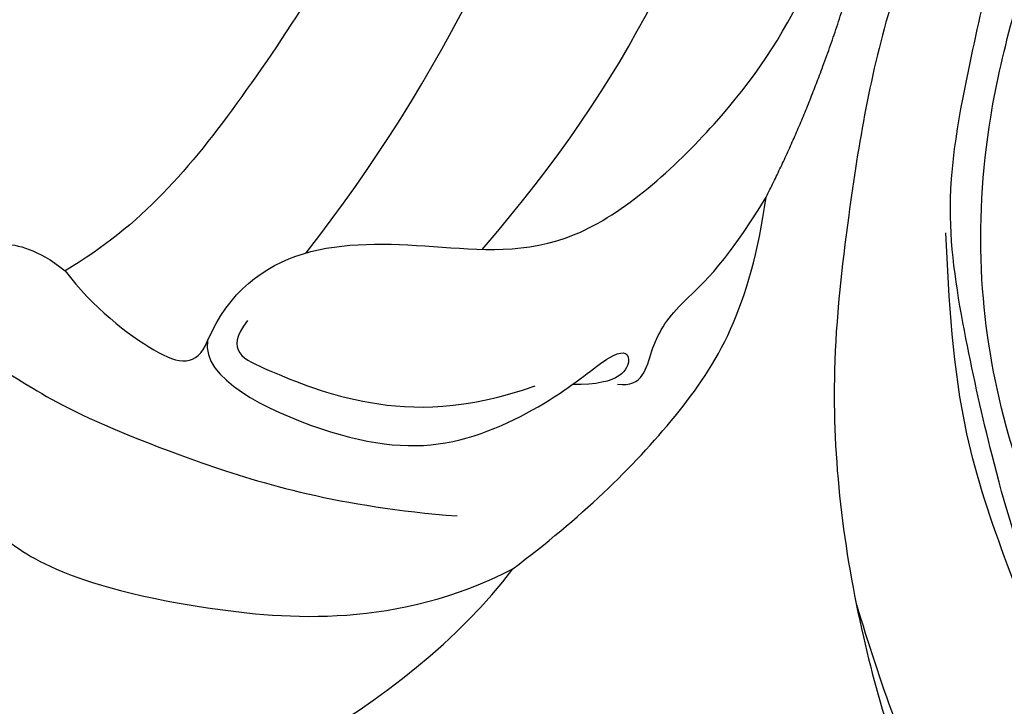
# Model space of a CAD drawing. Units: millimetres. Extents: x 715 to 5755, y 1278 to 2466.
# Drawn here: x 4833 to 4867, y 1815 to 1839 of the extents above; entities that cross this region are included whole.
import ezdxf

# ---------------------------------------------------------------- set-up
doc = ezdxf.new("R2010")
doc.units = ezdxf.units.MM
doc.linetypes.add('HIDDEN', pattern=[9.524999999999999, 6.35, -3.175])
for name, color, linetype in [('2018-圖筆規範-輪廓線', 8, 'Continuous'), ('A-04.尺寸標註', 4, 'Continuous'), ('H-06.木作(細線)', 8, 'Continuous'), ('H-08.木作(細線)', 8, 'Continuous')]:
    doc.layers.add(name, color=color, linetype=linetype)
doc.styles.add('新細明體', font='PMingLiU.ttf')
doc.dimstyles.new('4', dxfattribs={"dimtxt": 10, "dimasz": 3, "dimexe": 2, "dimexo": 2, "dimgap": 1.2, "dimtad": 2, "dimdec": 0, "dimtxsty": '新細明體', "dimblk": 'ARCHTICK', "dimcen": 5, "dimclrd": 8, "dimclre": 8, "dimclrt": 4, "dimadec": 0, "dimazin": 0, "dimtfac": 1, "dimtdec": 0, "dimtix": 1, "dimtmove": 2, "dimatfit": 3, "dimldrblk": 'OPEN90', "dimfxl": 1.25, "dimlwd": 9, "dimlwe": 9, "dimarcsym": 0})

# ---------------------------------------------------------------- blocks, each defined once
blk = doc.blocks.new('SE-21230L')
at = {"layer": '2018-圖筆規範-輪廓線'}
blk.add_open_spline([(1231.242402137217, 1939.985278805545), (1231.455186435869, 1940.762929629298), (1232.37211905682, 1944.113991773104), (1232.862117368742, 1948.963907531193), (1233.490511385565, 1954.59551476317), (1233.369610269127, 1957.689079458779), (1231.999530124107, 1961.33296191387), (1231.427362977226, 1964.022763642219), (1230.300891881678, 1964.801621497623), (1229.787485670557, 1966.690149476263), (1228.465795970616, 1969.688331799364), (1225.924051990093, 1972.609391815505), (1224.169357567016, 1974.518483787268), (1223.220172996968, 1975.340759759456), (1221.781097565113, 1977.336327207326), (1219.358319999989, 1979.855383844915), (1215.456298471558, 1982.281384536296), (1211.897060953753, 1983.311451173886), (1208.808368520365, 1983.381923274551), (1206.389511040197, 1983.229957570257), (1204.017243348996, 1983.413368821439), (1202.236298207332, 1982.290294936177), (1200.885212750711, 1981.112819186656), (1200.001128473941, 1979.866194694003), (1198.822700285126, 1978.748729210235), (1197.354881523429, 1977.402771462841), (1197.042401535853, 1975.595637361801), (1196.464378752948, 1973.0181414535), (1198.082743881044, 1970.83300721045), (1199.417768458921, 1968.48801932095), (1201.375304895797, 1967.861449059657), (1202.98802287525, 1967.104798266134), (1204.779414135649, 1966.905686469688), (1206.157527117182, 1967.362208815066), (1207.25874751789, 1967.59091003655), (1208.093213243443, 1967.778821123682), (1208.926899229146, 1968.242850358097), (1209.428256022029, 1969.60966289938), (1210.475070403731, 1971.035688159381), (1212.262702260023, 1972.026462544887), (1214.11027666925, 1972.271420233076), (1215.80440368404, 1972.289356097047), (1217.461673638707, 1971.928434397023), (1219.208477265548, 1971.357040707085), (1220.434898666229, 1970.189636741622), (1221.540023669782, 1968.966299816456), (1222.292397381477, 1967.527762076164), (1223.198241554129, 1965.554468635832), (1223.331913243917, 1963.086900107447), (1223.69740911174, 1961.319197726853), (1223.888153311453, 1960.396672999213), (1223.955835885103, 1959.381650370804), (1224.131253695554, 1956.75094297547), (1223.995982165105, 1952.783627259331), (1223.165703909586, 1947.87304266045), (1221.646225862249, 1942.187998228818), (1219.027423943094, 1937.330393579934), (1215.655850526865, 1933.357129499703), (1212.75266634152, 1930.589027445605), (1208.650012814576, 1928.567414466958), (1205.14331147194, 1926.928575243523), (1202.088587996354, 1925.821337792324), (1200.127995617436, 1925.535347763855), (1199.316632608575, 1925.468430801715), (1199.097194862631, 1925.450332728255), (1199.48002190833, 1925.950411437733), (1200.588572161659, 1927.398486714297), (1201.129873197453, 1930.352045318687), (1200.63732053239, 1933.971771974119), (1198.69407299545, 1937.300611515931), (1195.65057197247, 1939.066054815485), (1193.348986916296, 1939.827216114163), (1192.172280711294, 1939.884742081277), (1191.827318833597, 1939.90160632959), (1191.904334081368, 1940.239071740853), (1192.177794186213, 1941.43731922321), (1191.809882182805, 1943.732044580971), (1190.669706852647, 1946.564717902644), (1188.068176712192, 1949.038885173841), (1184.809041330587, 1950.36738954255), (1181.773533176265, 1950.521182964611), (1179.302761740566, 1950.34227447692), (1176.996808699993, 1949.40937997498), (1175.085422162649, 1947.896069886437), (1174.200806854505, 1946.575594678396), (1173.851325022135, 1946.053919221216), (1173.123677684785, 1945.578029373503), (1171.498289200885, 1944.515006342463), (1169.361744078984, 1941.878310763351), (1168.487947417229, 1938.438278957625), (1168.759265760674, 1933.734638550325), (1170.45521606953, 1928.329995491886), (1174.50456623164, 1923.702816251033), (1177.885611486248, 1921.455684259894), (1179.520452125304, 1920.55721117853), (1179.849345820707, 1920.376458311926), (1180.129385185106, 1919.789317095573), (1181.152651030884, 1917.643898880411), (1183.980153658694, 1914.423998699686), (1189.089884268886, 1911.476253955261), (1194.45161345614, 1910.485584609694), (1199.643908610978, 1910.457342954452), (1204.410439695268, 1911.262453291316), (1210.508859226444, 1913.077563606704), (1217.127607502677, 1917.447221952263), (1222.717402212647, 1922.923888168555), (1226.704350172638, 1929.297706870118), (1229.607363469337, 1934.519697455299), (1230.790131218274, 1938.473434744365), (1231.242402137217, 1939.985278805545)], degree=3, knots=[0, 0, 0, 0, 2.417414444683893, 10.41715096804127, 14.53038671994884, 18.05523918552332, 22.32228700943423, 25.19453277316861, 25.7176219491596, 26.2578061422938, 30.86934885646249, 35.57405123294699, 37.72931001314664, 38.66456736769369, 39.32010631869463, 45.09125208173716, 49.01342995632589, 52.98545340969311, 56.0370509574031, 58.22363057812036, 60.29582993887367, 62.99582423505937, 64.19474460597269, 65.68777016062332, 67.53409183448679, 69.09777564908505, 71.49698870117531, 72.81697231382697, 76.87413324901864, 78.88752731433706, 80.69275528443298, 82.75986134761268, 84.28411136368467, 85.93924323784493, 87.06282380494717, 87.65951757452737, 88.51303068039488, 89.77815737506424, 91.85340497515189, 93.72917040779669, 95.71977066640906, 97.39194390841631, 98.78274148639463, 100.8026593970584, 102.7974392459523, 103.7643029212827, 105.7442533883855, 107.631012769771, 110.2229609117939, 113.0521131561955, 113.0521131561955, 113.0521131561955, 116.1037346453908, 120.9612207905348, 124.9139466096114, 131.0262674574411, 138.5606494114979, 141.183935047878, 146.6721710026594, 150.4129227645521, 154.8303532030829, 158.3128699956733, 160.0949205818995, 160.7555600043065, 160.7555600043065, 160.7555600043065, 162.6319023747236, 166.1888746915134, 169.349557435366, 173.5187492856057, 177.1814299313265, 179.6738198217044, 180.7075262965367, 180.7075262965367, 180.7075262965367, 181.7416139221396, 184.379288950008, 187.4954693617672, 190.7674113989649, 194.8546712229692, 197.7603919115533, 199.8330002519996, 202.2344913719942, 205.1100587045002, 206.9880173558624, 206.9880173558624, 206.9880173558624, 209.5890288763457, 212.7980491595661, 216.9142728644369, 219.8850052554272, 226.8956924162538, 233.428201969055, 237.8989826112324, 239.0249177603504, 239.0249177603504, 239.0249177603504, 240.9744775739001, 246.1486233000688, 251.5651826467064, 258.3904851088488, 262.2265350388815, 267.111005249981, 272.8399801845869, 281.1836244837748, 290.6118088890606, 296.069938070952, 303.7004366954288, 308.4246907690736, 308.4246907690736, 308.4246907690736, 308.4246907690736], dxfattribs=at)
at = {"layer": 'H-08.木作(細線)'}
for points in [[(1199.4005351955, 1920.171861049721), (1205.150170587817, 1921.099070738417), (1211.882474825823, 1923.236694755501), (1217.340490181664, 1926.363882614439), (1221.221806348333, 1929.867116767557), (1224.537026278576, 1934.52414451325), (1226.174385283441, 1937.902921047214), (1227.920467561833, 1942.762366416396), (1228.887497446602, 1946.858646523067), (1229.561135030105, 1951.616524146871), (1229.582158430481, 1956.385015542943), (1229.224970020502, 1959.94390630704), (1228.552011812045, 1963.984068996688), (1226.428746092376, 1968.962625111589), (1224.368252765595, 1973.508423418239), (1223.123940542119, 1975.497289139897)], [(1192.349381232982, 1920.923662686265), (1193.674511662403, 1920.523423069257), (1196.822493653398, 1919.606485687402), (1199.562641220761, 1919.071604119869), (1204.544382097029, 1919.225880840872), (1207.793693341365, 1920.246907072246), (1212.72365746332, 1922.353586630571), (1217.098902554234, 1925.257032209468), (1220.368650888975, 1927.891277563341), (1223.640437348853, 1931.122706604375), (1226.503198152141, 1935.990358891116), (1228.118812502301, 1939.468475306527), (1230.204749820506, 1946.928254893896), (1231.227139464965, 1951.775094742374), (1231.758652719629, 1955.556021661656), (1231.69738798095, 1959.338751817813), (1231.247795258295, 1961.564585917473), (1230.614110511364, 1963.814993165879), (1230.295407861947, 1964.932599073435)], [(1194.349112469429, 1937.564620861333), (1192.13880763864, 1937.86308607846), (1190.824570573156, 1937.604417746943), (1189.589983251858, 1936.927897349784), (1188.15627389672, 1935.61465153692), (1187.300028676882, 1933.963147429634), (1186.961513774144, 1931.197374320901), (1187.100990401607, 1928.544395868435), (1188.395311541104, 1925.181694229605), (1191.585949909092, 1921.486302052025), (1198.131439969386, 1918.582934543574), (1206.624614526154, 1919.029607932687), (1214.262316303206, 1922.573115010715), (1218.256455259941, 1925.290598692699), (1223.236753627552, 1930.355354100167)], [(1217.566148345405, 1918.181559700903), (1210.325770667953, 1914.068276823873), (1203.386517623321, 1912.790956745018), (1195.132455162995, 1913.301884014897), (1189.617572393255, 1915.053636286617), (1186.330555833902, 1917.243327578346)]]:
    blk.add_spline(points, degree=3, dxfattribs=at)
blk = doc.blocks.new('SE-21210L')
at = {"layer": 'H-06.木作(細線)', "color": 8}
for points, degree in [([(2.515567322006518, -60.57762048554767), (4.944845315590726, -60.15520465019415), (6.204907410634405, -61.23976971816768), (5.647001876499814, -63.3219015173818), (5.072755443978451, -65.46501837961691), (4.084611425812795, -66.45316239778253), (4.084611425812795, -68.310437739104), (4.084611425812795, -69.52515445759587), (3.435762810012136, -70.6489932265834)], 3), ([(5.293852143141578, -61.57229353547865), (4.184076470601894, -60.93156425219775), (1.37404522076713, -61.68450985629718), (-0.09957279331729296, -64.23689112764015), (-0.09957279331729296, -67.1040664443305), (-0.09957279331729296, -68.76541680625886), (-1.208590995096813, -70.68629267825963), (-2.590721085912776, -75.84447239985451), (-3.434161343896733, -81.32640482136878), (-3.169953352193431, -85.50682854198985)], 3), ([(6.228540935590502, -85.06401677399364), (13.04060597352264, -89.48186758376562), (24.32793302435789, -92.71424408915345), (40.9161210412322, -90.86902135327631), (52.78332335810268, -86.07694979415245), (64.14588029617045, -74.60506099778692), (62.4889234070701, -62.78514169733421)], 3), ([(-1.134487382722511, -65.97840179264227), (-2.308625566680576, -65.36954422047936), (-4.501586074319533, -66.16781417617236), (-5.864750212928755, -69.48258612555296), (-6.95843930904482, -70.97960614721799), (-7.868135028047902, -76.17466358988554), (-7.369679867811072, -83.98900660696259), (-4.736903037003287, -87.70201784580462)], 3), ([(5.240472510637403, -78.95249767587674), (11.97682781662348, -82.87170027577884), (26.71808108465734, -87.37546630219927), (43.20135811479776, -86.28901429809906), (53.57954865005615, -79.45912868818391), (59.28819486433372, -72.69385458930907), (59.62195494880268, -66.62304304101457)], 3), ([(57.96593210502505, -67.03194125241103), (57.51832625390142, -70.22958183850997), (54.24060079820225, -77.03851852150461), (43.0663870238306, -81.95279783978657), (30.25918222156639, -83.04960888001506), (19.84330727359105, -80.43624197339653), (9.79378714046021, -75.87825917710319), (5.401977552484652, -73.09713643590052), (3.435762810012136, -70.6489932265834)], 3), ([(3.435762810012136, -70.6489932265834), (2.303840231710069, -71.78091580488544), (0.726639402959961, -74.51270777402041), (0.726639402959961, -75.69294331502675), (1.696923510660383, -75.95293015811387)], 3), ([(-15.96245261149039, -74.03409212763356), (-14.97507812942919, -77.71902386078295), (-10.14776850928291, -84.73077193681513), (-4.736903037003287, -87.70201784580462)], 3), ([(1.696923510660383, -75.95293015811387), (0.3689174084586853, -75.90026191945825), (-1.248391326612989, -80.8473342704329), (-0.9800765934664355, -85.10431993193754), (1.575274415127069, -88.63443872140124), (3.368293690274413, -90.14505922143454), (3.417936329205816, -90.91211931139466), (2.172277770278185, -90.57834610648507), (1.973714594436558, -88.87691927829763)], 3), ([(1.69692351066027, -75.95293015811382), (3.505494154834764, -76.43753520167502), (5.654668206740382, -78.63048369730944), (6.140842367404787, -83.29905249425914), (6.321499512540129, -88.29812400832222), (11.83317660243216, -92.89076875100048), (16.71966877258234, -95.28768208603722), (23.54071712691859, -96.38004821659868), (28.57283574627166, -96.35425859325235), (33.54205249282649, -95.8883820402082)], 3), ([(2.59811183239259, -77.24628853967735), (1.419662338473699, -76.5659104071369), (1.037228928410286, -77.99317132400526), (0.0655570718864169, -81.61950006083714), (0.5407773714446762, -85.28454918682002), (1.741359471390808, -87.58281608659016)], 3), ([(-4.736903037003287, -87.70201784580462), (-2.639508202934223, -89.79941267987368), (1.343566527903761, -92.96025725509713), (5.464307585216204, -94.69569040956813), (9.444888453563124, -94.69569040956813)], 3), ([(2.206248378741464, -90.43546458109626), (2.206248378741464, -91.35755590270318), (3.606326780422989, -91.35755590270318), (5.229820178630064, -92.04168827617477), (6.706114594242365, -93.51798269178707), (9.444888453563067, -94.69569040956816)], 3), ([(9.444888453563124, -94.69569040956816), (14.29429561513069, -96.36302189018525), (20.45263676727222, -97)], 2)]:
    blk.add_open_spline(points, degree=degree, dxfattribs=at)
blk = doc.blocks.new('_ArchTick')
at = {"color": 0, "linetype": 'ByBlock', "const_width": 0.15}
blk.add_lwpolyline([(-0.5, -0.5), (0.5, 0.5)], dxfattribs=at)
blk = doc.blocks.new('*D95')
at = {"layer": 'A-04.尺寸標註', "color": 8, "linetype": 'HIDDEN', "lineweight": 9, "ltscale": 0.4, "transparency": 16777216}
for p, q in [((4421.312725146928, 1855.763968807656), (4421.312725146928, 1625.611277710169)), ((5408.43258102419, 1855.763968807655), (5408.43258102419, 1625.611277710169))]:
    blk.add_line(p, q, dxfattribs=at)
at = {"layer": 'A-04.尺寸標註', "color": 8, "lineweight": 9, "ltscale": 0.4, "transparency": 16777216}
blk.add_line((4421.312725146928, 1627.611277710169), (5408.43258102419, 1627.611277710169), dxfattribs=at)
at = {"layer": 'DEFPOINTS', "color": 0, "ltscale": 0.4, "transparency": 16777216}
for p in [(4421.312725146928, 1857.763968807656), (5408.43258102419, 1857.763968807655), (5408.43258102419, 1627.611277710169)]:
    blk.add_point(p, dxfattribs=at)
at = {"layer": 'A-04.尺寸標註', "color": 8, "lineweight": 9, "ltscale": 0.4, "transparency": 16777216, "xscale": 3, "yscale": 3, "zscale": 3, "rotation": 180}
blk.add_blockref('_ArchTick', (4421.312725146928, 1627.611277710169), dxfattribs=at)
at = {"layer": 'A-04.尺寸標註', "color": 8, "lineweight": 9, "ltscale": 0.4, "transparency": 16777216, "xscale": 3, "yscale": 3, "zscale": 3}
blk.add_blockref('_ArchTick', (5408.43258102419, 1627.611277710169), dxfattribs=at)
at = {"layer": 'A-04.尺寸標註', "color": 4, "ltscale": 0.4, "transparency": 16777216, "insert": (4914.872653085558, 1620.779010268308), "char_height": 10, "attachment_point": 5, "style": '新細明體'}
blk.add_mtext('987', dxfattribs=at)
blk = doc.blocks.new('_Open90')
at = {"color": 0, "linetype": 'ByBlock', "lineweight": -2}
for p, q in [((-0.5, 0.5), (0, 0)), ((0, 0), (-1, 0)), ((0, 0), (-0.5, -0.5))]:
    blk.add_line(p, q, dxfattribs=at)
blk = doc.blocks.new('*D96')
at = {"layer": 'A-04.尺寸標註', "color": 8, "linetype": 'HIDDEN', "lineweight": 9, "ltscale": 0.4, "transparency": 16777216}
for p, q in [((4856.005097892459, 1899.790561337325), (4394.426595552299, 1899.790561337325)), ((4892.533034960923, 1739.730103133244), (4394.426595552299, 1739.730103133244))]:
    blk.add_line(p, q, dxfattribs=at)
at = {"layer": 'A-04.尺寸標註', "color": 8, "lineweight": 9, "ltscale": 0.4, "transparency": 16777216}
blk.add_line((4396.426595552299, 1899.790561337325), (4396.426595552299, 1739.730103133244), dxfattribs=at)
at = {"layer": 'DEFPOINTS', "color": 0, "ltscale": 0.4, "transparency": 16777216}
for p in [(4858.005097892459, 1899.790561337325), (4396.426595552299, 1739.730103133244), (4894.533034960923, 1739.730103133244)]:
    blk.add_point(p, dxfattribs=at)
at = {"layer": 'A-04.尺寸標註', "color": 8, "lineweight": 9, "ltscale": 0.4, "transparency": 16777216, "xscale": 3, "yscale": 3, "zscale": 3}
for p, rotation in [((4396.426595552299, 1899.790561337325), 90), ((4396.426595552299, 1739.730103133244), 270)]:
    blk.add_blockref('_ArchTick', p, dxfattribs=dict(at, rotation=rotation))
at = {"layer": 'A-04.尺寸標註', "color": 4, "ltscale": 0.4, "transparency": 16777216, "insert": (4389.594328110437, 1819.760332235283), "char_height": 10, "attachment_point": 5, "rotation": 90, "style": '新細明體'}
blk.add_mtext('160', dxfattribs=at)

msp = doc.modelspace()

# ---------------------------------------------------------------- block references
at = {"layer": 'H-06.木作(細線)', "color": 7, "rotation": 81.96964420076097}
msp.add_blockref('SE-21210L', (4763.911389397012, 1836.93304813617), dxfattribs=at)
at = {"layer": 'H-08.木作(細線)', "color": 240, "true_color": 0xed1f24, "xscale": -1, "rotation": 321.4742940959909}
msp.add_blockref('SE-21230L', (4619.939114210603, -440.2877723222036), dxfattribs=at)

# ---------------------------------------------------------------- dimensions: what is measured, and where the dimension line sits
at = {"layer": 'A-04.尺寸標註', "color": 8, "ltscale": 0.4}
dim = msp.add_linear_dim(base=(4396.426595552299, 1739.730103133244), p1=(4858.005097892457, 1899.790561337324), p2=(4894.533034960921, 1739.730103133244), angle=90, dimstyle='4', dxfattribs=at)
dim.commit()
dim.dimension.update_dxf_attribs({"geometry": '*D96', "text_midpoint": (4389.594328110437, 1819.760332235283)})
dim = msp.add_linear_dim(base=(5408.43258102419, 1627.611277710169), p1=(4421.312725146928, 1857.763968807656), p2=(5408.43258102419, 1857.763968807655), dimstyle='4', dxfattribs=at)
dim.commit()
dim.dimension.update_dxf_attribs({"geometry": '*D95', "text_midpoint": (4914.872653085558, 1620.779010268308)})

doc.saveas('drawing.dxf')
